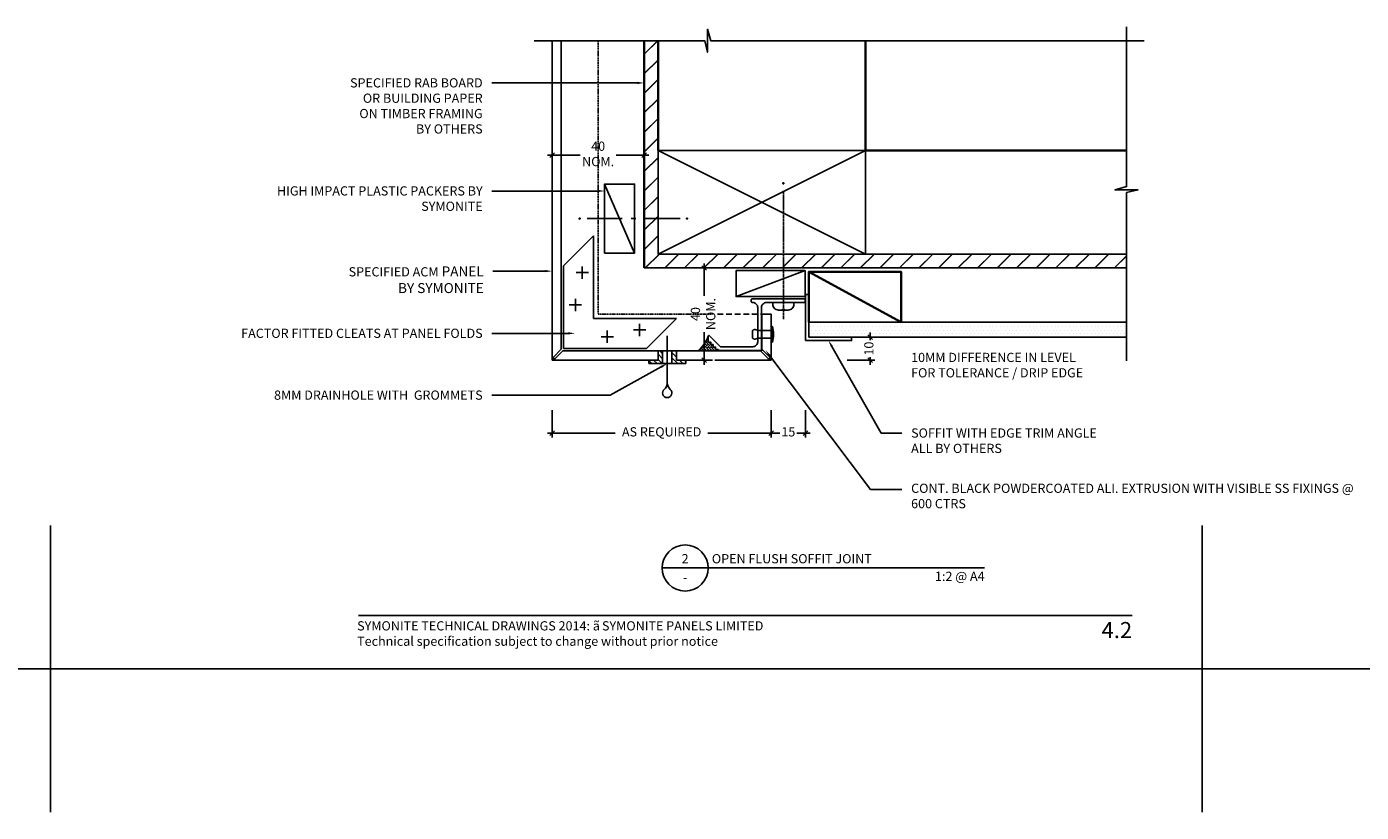
# Model space of a CAD drawing. Units: millimetres. Extents: x -1889 to 9885, y -1245 to 3645.
# Drawn here: x 3215 to 3795, y 744 to 1085 of the extents above; entities that cross this region are included whole.
import ezdxf
from ezdxf import colors
from ezdxf.entities.mleader import LeaderData, LeaderLine
from ezdxf.enums import TextEntityAlignment as Align
from ezdxf.math import Vec2, Vec3

# ---------------------------------------------------------------- set-up
doc = ezdxf.new("R2010")
doc.units = ezdxf.units.MM
doc.linetypes.add('CENTER', pattern=[2, 1.25, -0.25, 0.25, -0.25])
doc.linetypes.add('DASHED', pattern=[0.75, 0.5, -0.25])
doc.layers.get('0').update_dxf_attribs({"linetype": 'CONTINUOUS'})
doc.layers.get('Defpoints').update_dxf_attribs({"linetype": 'CONTINUOUS'})
for name, color, linetype in [('000_ANNOTATION', 1, 'CONTINUOUS'), ('000_ANNOTATION @ 2', 1, 'CONTINUOUS'), ('000_TEXT', 7, 'CONTINUOUS'), ('000ARCHITECTURAL', 254, 'CONTINUOUS'), ('002_DETAIL_ACM CUT', 4, 'CONTINUOUS'), ('002_DETAIL_ACM ELEV', 1, 'DASHED'), ('002_DETAIL_ACP CUT', 4, 'CONTINUOUS'), ('002_DETAIL_ACP PACKERS', 1, 'CONTINUOUS'), ('002_DETAIL_ALI ANGLES CUT', 2, 'CONTINUOUS'), ('002_DETAIL_CLEATS', 1, 'CONTINUOUS'), ('002_DETAIL_FIXING C LINE', 3, 'CONTINUOUS'), ('002_DETAIL_FIXING C LINE @ 5', 3, 'CONTINUOUS'), ('002_DETAIL_FIXINGS', 1, 'CONTINUOUS'), ('002_DETAIL_HATCH', 1, 'CONTINUOUS'), ('002_DETAIL_SEALANT  PEF', 1, 'CONTINUOUS'), ('002_DETAIL_WEEPHOLES', 1, 'CONTINUOUS'), ('002_DETAIL_X', 1, 'CONTINUOUS'), ('003_DETAIL_OTHER CLADDING CUT', 2, 'CONTINUOUS'), ('003_DETAIL_OTHERS MINOR', 1, 'CONTINUOUS'), ('003_DETAIL_OTHERS MINOR @ 2', 1, 'CONTINUOUS'), ('003_DETAIL_OTHERS TIMBER STRUCTURE CUT', 3, 'CONTINUOUS'), ('00_TITLE BLOCK LINES', 2, 'CONTINUOUS'), ('00_TITLE BLOCK LINES @ 2', 2, 'CONTINUOUS'), ('CYAN', 4, 'CONTINUOUS'), ('WHITE', 7, 'CONTINUOUS')]:
    doc.layers.add(name, color=color, linetype=linetype)
doc.layers.add('0_ GUIDES', color=7, linetype='CONTINUOUS', plot=False)
doc.layers.add('Lines - Medium-UNDERLAY', color=1, linetype='CONTINUOUS', lineweight=35)
doc.styles.add('Arial', font='arial.ttf')
doc.styles.add('ARIAL 2', font='arial.ttf', dxfattribs={"height": 2})
doc.styles.add('ARIAL 2 BOLD', font='arialbd.ttf', dxfattribs={"height": 2})
doc.dimstyles.new('DIMS 2MM', dxfattribs={"dimscale": 0, "dimtxt": 2, "dimasz": 1, "dimexe": 1, "dimexo": 2, "dimgap": 0.5, "dimtad": 0, "dimdec": 0, "dimtxsty": 'ARIAL 2', "dimblk": 'OBLIQUE', "dimcen": 2.5, "dimdle": 1, "dimclrd": 256, "dimclre": 256, "dimclrt": 7, "dimadec": 0, "dimazin": 0, "dimtfac": 1, "dimtdec": 0, "dimtmove": 2, "dimatfit": 3, "dimfxl": 5, "dimfxlon": 1, "dimlwd": -1, "dimlwe": -1, "dimarcsym": 0})

# ---------------------------------------------------------------- blocks, each defined once
blk = doc.blocks.new('DOT')
at = {"layer": '002_DETAIL_FIXING C LINE'}
blk.add_hatch(color=256, dxfattribs=at).paths.add_polyline_path([(0.05, 0, 1), (-0.05, 0, 1)])
blk.add_circle((0, 0), 0.05, dxfattribs=at)
blk = doc.blocks.new('103_FIX LINE 50MM')
at = {"layer": '002_DETAIL_FIXING C LINE'}
for p, q in [((-4.51, 0), (-19.65, 0)), ((0.51, 0), (-0.51, 0)), ((0.51, 0), (1.52, 0)), ((5.52, 0), (20.67, 0))]:
    blk.add_line(p, q, dxfattribs=at)
for centre in [(-22.9, 0), (23.67, 0)]:
    blk.add_circle(centre, 0.25, dxfattribs=at)
at = {"layer": '002_DETAIL_FIXING C LINE @ 5', "yscale": 5, "zscale": 5}
for p, xscale, rotation in [((-22.9, 0), -5, 90), ((23.67, 0), 5, 270)]:
    blk.add_blockref('DOT', p, dxfattribs=dict(at, xscale=xscale, rotation=rotation))
blk = doc.blocks.new('306_13MM PACKER')
at = {"layer": '002_DETAIL_ACP PACKERS'}
blk.add_lwpolyline([(-15, 0), (15, 0), (15, -13), (-15, -13)], close=True, dxfattribs=at)
at = {"layer": '002_DETAIL_X'}
blk.add_line((15, 0), (-15, -13), dxfattribs=at)
at = {"layer": '002_DETAIL_FIXING C LINE', "rotation": 270}
blk.add_blockref('103_FIX LINE 50MM', (0, -12.08), dxfattribs=at)
blk = doc.blocks.new('001_DRAWING TITLE')
at = {"layer": '00_TITLE BLOCK LINES'}
blk.add_line((-5, 0), (65, 0), dxfattribs=at)
blk.add_circle((0, 0), 5, dxfattribs=at)
at = {"layer": '000_TEXT', "style": 'ARIAL 2'}
blk.add_attdef('#', text='', height=2, dxfattribs=at).set_placement((0, 0.4), align=Align.BOTTOM_CENTER)
at = {"layer": '000_TEXT', "style": 'ARIAL 2 BOLD'}
blk.add_attdef('TITLE', (5.8, 1.01), '', height=2, dxfattribs=at)
at = {"layer": '000_TEXT', "style": 'ARIAL 2'}
blk.add_attdef('REF', text='', height=2, dxfattribs=at).set_placement((0, -1.06), align=Align.TOP_CENTER)
blk.add_attdef('SCALE', text='', height=2, dxfattribs=at).set_placement((65, -0.8), align=Align.TOP_RIGHT)
blk = doc.blocks.new('309_DRIP')
at = {"layer": '002_DETAIL_WEEPHOLES'}
blk.add_lwpolyline([(0, 0, 0.213422), (1.33, -2.98, -2.618034), (-1.33, -2.98, 0.213422)], format="xyb", close=True, dxfattribs=at)
blk = doc.blocks.new('312_WEEP W GROMMET')
at = {"layer": '002_DETAIL_HATCH'}
h = blk.add_hatch(dxfattribs=at)
h.set_pattern_fill('ANSI31', color=256, scale=0.5, style=0)
h.set_pattern_definition([(45, (-2387.4966, -822.0923), (-1.122532, 1.122532), [])])
h.paths.add_polyline_path([(8, -5.5), (8, -4), (4, -4), (4, 0), (2, 0), (2, -5.5)])
h.paths.add_polyline_path([(-2, -5.5), (-2, 0), (-4, 0), (-4, -4), (-8, -4), (-8, -5.5)])
at = {"layer": '002_DETAIL_ACP CUT'}
for p, q in [((4, 0), (4, -4)), ((-4, 0), (-4, -4))]:
    blk.add_line(p, q, dxfattribs=at)
at = {"layer": '002_DETAIL_WEEPHOLES'}
for p, q in [((0, 6.57), (0, -13.8)), ((2, 0), (-2, 0)), ((2, 0), (2, -5.5)), ((4, 0), (2, 0)), ((-8, -4), (-8, -5.5)), ((-4, -4), (-8, -4)), ((-8, -5.5), (-2, -5.5)), ((-2, 0), (-4, 0)), ((-2, 0), (-2, -5.5)), ((2, -5.5), (-2, -5.5)), ((2, -5.5), (8, -5.5)), ((8, -4), (4, -4)), ((8, -3.99), (8, -5.49)), ((8, -4), (8, -5.5))]:
    blk.add_line(p, q, dxfattribs=at)
at = {"layer": '002_DETAIL_ACM CUT'}
blk.add_blockref('309_DRIP', (0, -13.8), dxfattribs=at)
blk = doc.blocks.new('407_90 DEG CORNER AND WEEP')
at = {"layer": '002_DETAIL_ACM CUT'}
for p, q in [((-4, 60.43), (-4, 4.71)), ((0, 60.43), (0, 0)), ((-54, 4.01), (-64.72, 4.01)), ((-54, 0.01), (-64.72, 0.01)), ((-46, 4), (-4.71, 4)), ((-46, 0), (0, 0))]:
    blk.add_line(p, q, dxfattribs=at)
at = {"layer": '002_DETAIL_ACM ELEV'}
for p in [(-20, 60.43), (-64.72, 20)]:
    blk.add_line(p, (-20, 20), dxfattribs=at)
at = {"layer": '002_DETAIL_CLEATS'}
for p, q in [((-18, 53.95), (-5, 40.95)), ((-18, 18.05), (-18, 53.95)), ((-13.1, 35.31), (-13.1, 40.66)), ((-5, 40.95), (-5, 5)), ((-15.78, 37.99), (-10.43, 37.99)), ((-12.8, 23.98), (-7.45, 23.98)), ((-10.13, 21.3), (-10.13, 26.65)), ((-53.95, 18), (-40.95, 5)), ((-18.05, 18), (-53.95, 18)), ((-35.31, 13.1), (-40.66, 13.1)), ((-37.99, 15.78), (-37.99, 10.43)), ((-23.98, 12.8), (-23.98, 7.45)), ((-21.3, 10.13), (-26.65, 10.13)), ((-40.95, 5), (-5, 5)), ((-1.35, 0.65), (-4.71, 4)), ((-0.65, 1.35), (-4, 4.71))]:
    blk.add_line(p, q, dxfattribs=at)
blk.add_arc((-1, 1), 0.5, 225, 45, dxfattribs=at)
at = {"layer": '002_DETAIL_HATCH'}
blk.add_blockref('312_WEEP W GROMMET', (-50, 4.01), dxfattribs=at)
blk = doc.blocks.new('501_90X45 CONT')
at = {"layer": '002_DETAIL_X'}
for p, q in [((-90, 0), (0, -45)), ((0, 0), (-90, -45))]:
    blk.add_line(p, q, dxfattribs=at)
at = {"layer": '003_DETAIL_OTHERS TIMBER STRUCTURE CUT'}
blk.add_lwpolyline([(-90, 0), (0, 0), (0, -45), (-90, -45), (-90, 0)], dxfattribs=at)
blk = doc.blocks.new('_Oblique')
at = {"color": 0, "linetype": 'ByBlock', "lineweight": -2}
blk.add_line((-0.5, -0.5), (0.5, 0.5), dxfattribs=at)
blk = doc.blocks.new('*D271')
at = {"layer": '000_ANNOTATION', "transparency": 16777216}
for p, q in [((3443.25, 918.9), (3443.25, 906.9)), ((3538.38, 918.9), (3538.38, 906.9)), ((3441.25, 908.9), (3470.71, 908.9)), ((3540.38, 908.9), (3510.92, 908.9))]:
    blk.add_line(p, q, dxfattribs=at)
at = {"layer": 'Defpoints', "color": 0, "transparency": 16777216}
for p in [(3443.25, 940.55), (3538.38, 940.55), (3538.38, 908.9)]:
    blk.add_point(p, dxfattribs=at)
at = {"layer": '000_ANNOTATION', "transparency": 16777216, "xscale": 2, "yscale": 2, "zscale": 2, "rotation": 180}
blk.add_blockref('_Oblique', (3443.25, 908.9), dxfattribs=at)
at = {"layer": '000_ANNOTATION', "transparency": 16777216, "xscale": 2, "yscale": 2, "zscale": 2}
blk.add_blockref('_Oblique', (3538.38, 908.9), dxfattribs=at)
at = {"layer": '000_ANNOTATION', "color": 7, "transparency": 16777216, "insert": (3490.82, 908.9), "char_height": 4, "attachment_point": 5, "style": 'ARIAL 2'}
blk.add_mtext('AS REQUIRED', dxfattribs=at)
blk = doc.blocks.new('*U111')
at = {"layer": '002_DETAIL_ALI ANGLES CUT'}
blk.add_lwpolyline([(0, 0), (20, 0), (20, 1.5), (1.5, 1.5), (1.5, 20), (0, 20)], close=True, dxfattribs=at)
blk = doc.blocks.new('*D273')
at = {"layer": '000_ANNOTATION', "transparency": 16777216}
for p, q in [((3571.3, 950.55), (3583.3, 950.55)), ((3581.3, 952.55), (3581.3, 949.22)), ((3571.3, 940.55), (3583.3, 940.55)), ((3581.3, 938.55), (3581.3, 941.88))]:
    blk.add_line(p, q, dxfattribs=at)
at = {"layer": 'Defpoints', "color": 0, "transparency": 16777216}
for p in [(3554.77, 950.55), (3581.3, 950.55), (3538.38, 940.55)]:
    blk.add_point(p, dxfattribs=at)
at = {"layer": '000_ANNOTATION', "transparency": 16777216, "xscale": 2, "yscale": 2, "zscale": 2}
for p, rotation in [((3581.3, 950.55), 90), ((3581.3, 940.55), 270)]:
    blk.add_blockref('_Oblique', p, dxfattribs=dict(at, rotation=rotation))
at = {"layer": '000_ANNOTATION', "color": 7, "transparency": 16777216, "insert": (3581.3, 945.55), "char_height": 4, "attachment_point": 5, "rotation": 90, "style": 'ARIAL 2'}
blk.add_mtext('10', dxfattribs=at)
blk = doc.blocks.new('*D180')
at = {"layer": '000_ANNOTATION', "transparency": 16777216}
for p, q in [((3443.25, 1019.55), (3443.25, 1031.55)), ((3483.25, 1019.55), (3483.25, 1031.55)), ((3441.25, 1029.55), (3455.41, 1029.55)), ((3485.25, 1029.55), (3471.09, 1029.55))]:
    blk.add_line(p, q, dxfattribs=at)
at = {"layer": 'Defpoints', "color": 0, "transparency": 16777216}
for p in [(3443.25, 1029.55), (3443.25, 946.46), (3483.25, 946.46)]:
    blk.add_point(p, dxfattribs=at)
at = {"layer": '000_ANNOTATION', "transparency": 16777216, "xscale": 2, "yscale": 2, "zscale": 2, "rotation": 180}
blk.add_blockref('_Oblique', (3443.25, 1029.55), dxfattribs=at)
at = {"layer": '000_ANNOTATION', "transparency": 16777216, "xscale": 2, "yscale": 2, "zscale": 2}
blk.add_blockref('_Oblique', (3483.25, 1029.55), dxfattribs=at)
at = {"layer": '000_ANNOTATION', "color": 7, "transparency": 16777216, "insert": (3463.25, 1029.55), "char_height": 4, "attachment_point": 5, "style": 'ARIAL 2'}
blk.add_mtext('40\\PNOM.', dxfattribs=at)
blk = doc.blocks.new('*D181')
at = {"layer": '000_ANNOTATION', "transparency": 16777216}
for p, q in [((3508.96, 980.55), (3511.33, 980.55)), ((3509.33, 982.55), (3509.33, 968.39)), ((3509.33, 938.55), (3509.33, 952.71)), ((3499.33, 940.55), (3511.33, 940.55))]:
    blk.add_line(p, q, dxfattribs=at)
at = {"layer": 'Defpoints', "color": 0, "transparency": 16777216}
for p in [(3504.96, 980.55), (3509.33, 980.55), (3486.48, 940.55)]:
    blk.add_point(p, dxfattribs=at)
at = {"layer": '000_ANNOTATION', "transparency": 16777216, "xscale": 2, "yscale": 2, "zscale": 2}
for p, rotation in [((3509.33, 980.55), 90), ((3509.33, 940.55), 270)]:
    blk.add_blockref('_Oblique', p, dxfattribs=dict(at, rotation=rotation))
at = {"layer": '000_ANNOTATION', "color": 7, "transparency": 16777216, "insert": (3509.33, 960.55), "char_height": 4, "attachment_point": 5, "rotation": 90, "style": 'ARIAL 2'}
blk.add_mtext('40\\PNOM.', dxfattribs=at)
blk = doc.blocks.new('*D272')
at = {"layer": '000_ANNOTATION', "transparency": 16777216}
for p, q in [((3538.38, 918.9), (3538.38, 906.9)), ((3553.27, 918.9), (3553.27, 906.9)), ((3536.38, 908.9), (3542.13, 908.9)), ((3555.27, 908.9), (3549.52, 908.9))]:
    blk.add_line(p, q, dxfattribs=at)
at = {"layer": 'Defpoints', "color": 0, "transparency": 16777216}
for p in [(3553.27, 949.05), (3538.38, 940.55), (3553.27, 908.9)]:
    blk.add_point(p, dxfattribs=at)
at = {"layer": '000_ANNOTATION', "transparency": 16777216, "xscale": 2, "yscale": 2, "zscale": 2, "rotation": 180}
blk.add_blockref('_Oblique', (3538.38, 908.9), dxfattribs=at)
at = {"layer": '000_ANNOTATION', "transparency": 16777216, "xscale": 2, "yscale": 2, "zscale": 2}
blk.add_blockref('_Oblique', (3553.27, 908.9), dxfattribs=at)
at = {"layer": '000_ANNOTATION', "color": 7, "transparency": 16777216, "insert": (3545.82, 908.9), "char_height": 4, "attachment_point": 5, "style": 'ARIAL 2'}
blk.add_mtext('15', dxfattribs=at)
blk = doc.blocks.new('*U240')
at = {"layer": '002_DETAIL_ACM CUT'}
for p, q in [((0, 60.87), (0, 0)), ((4, 60.87), (4, 0)), ((0, -17.3), (0, 0)), ((4, -17.3), (4, 0))]:
    blk.add_line(p, q, dxfattribs=at)
at = {"layer": '002_DETAIL_ACM ELEV'}
for p in [(20, 60.87), (20, -17.3)]:
    blk.add_line(p, (20, 0), dxfattribs=at)
blk = doc.blocks.new('399_FOLD')
at = {"layer": 'CYAN'}
for p, q in [((-1.35, -0.65), (-4.71, -4)), ((-0.65, -1.35), (-4, -4.71))]:
    blk.add_line(p, q, dxfattribs=at)
blk.add_arc((-1, -1), 0.5, 315, 135, dxfattribs=at)
blk = doc.blocks.new('extrusion joint rivets')
at = {"layer": '002_DETAIL_FIXINGS'}
for p, q in [((-8.13, -1.6), (-8.13, 1.6)), ((0, 1.6), (-5.85, 1.6)), ((0, 3.6), (0, -3.6)), ((0.34, 3.6), (0, 3.6)), ((0.34, 3.6), (0.34, -3.6)), ((0, -1.6), (-5.85, -1.6)), ((0.34, -3.6), (0, -3.6))]:
    blk.add_line(p, q, dxfattribs=at)
for points in [[(-5.85, 1.6), (-5.98, 1.69), (-6.1, 1.77), (-6.22, 1.84), (-6.33, 1.89), (-6.43, 1.93), (-6.53, 1.96), (-6.62, 1.99), (-6.71, 2.01), (-6.8, 2.03), (-6.88, 2.04), (-6.97, 2.05), (-7.05, 2.05), (-7.13, 2.05), (-7.21, 2.05), (-7.29, 2.04), (-7.38, 2.03), (-7.47, 2.01), (-7.56, 1.98), (-7.65, 1.95), (-7.74, 1.9), (-7.84, 1.85), (-7.93, 1.78), (-8.03, 1.7), (-8.13, 1.6)], [(-5.85, -1.6), (-5.98, -1.69), (-6.1, -1.77), (-6.22, -1.84), (-6.33, -1.89), (-6.43, -1.93), (-6.53, -1.96), (-6.62, -1.99), (-6.71, -2.01), (-6.8, -2.03), (-6.88, -2.04), (-6.97, -2.05), (-7.05, -2.05), (-7.13, -2.05), (-7.21, -2.05), (-7.29, -2.04), (-7.38, -2.03), (-7.47, -2.01), (-7.56, -1.98), (-7.65, -1.95), (-7.74, -1.9), (-7.84, -1.85), (-7.93, -1.78), (-8.03, -1.7), (-8.13, -1.6)]]:
    blk.add_lwpolyline(points, dxfattribs=at)
blk.add_arc((-8.98, 0), 10, 338.8998, 21.1002, dxfattribs=at)

msp = doc.modelspace()

# ---------------------------------------------------------------- hatches: boundary and pattern name
at = {"layer": '000ARCHITECTURAL'}
h = msp.add_hatch(dxfattribs=at)
h.set_pattern_fill('JIS_LC_20', color=256, scale=0.3, style=0)
h.paths.add_polyline_path([(3483.25, 980.55), (3692.67, 980.55), (3692.67, 986.55), (3579.25, 986.55), (3489.25, 986.55), (3489.25, 1031.55), (3489.25, 1079.16), (3483.25, 1079.16)])
at = {"layer": '002_DETAIL_HATCH'}
h = msp.add_hatch(dxfattribs=at)
h.set_pattern_fill('DOTS', color=256, style=0)
h.set_pattern_definition([(0, (571.5197, -1037.118), (0.79375, 1.5875), [0, -1.5875])])
h.paths.add_polyline_path([(3692.67, 950.55), (3692.67, 957.05), (3554.77, 957.05), (3554.77, 950.55)])
at = {"layer": '002_DETAIL_SEALANT  PEF'}
h = msp.add_hatch(dxfattribs=at)
h.set_pattern_fill('AR-HBONE', color=256, scale=0.008334, angle=90, style=0)
h.set_pattern_definition([(135, (-180307.2991, -114632.1498), (-1.1974625195, 5e-16), [2.540201603, -0.846733868]), (225, (-180307.8979, -114631.551), (-1.1974625195, 5e-16), [2.540201603, -0.846733868])])
edge = h.paths.add_edge_path()
edge.add_line((3511.04, 950.95), (3511.04, 948.58))
edge.add_arc((3511.27, 948.58), 0.23, 180, 270)
edge.add_line((3511.27, 948.35), (3512.1, 948.35))
edge.add_line((3512.1, 948.35), (3512.1, 947.52))
edge.add_arc((3512.33, 947.52), 0.23, 180, 270)
edge.add_line((3512.33, 947.29), (3513.16, 947.29))
edge.add_line((3513.16, 947.29), (3513.16, 946.46))
edge.add_arc((3513.39, 946.46), 0.23, 180, 270)
edge.add_line((3513.39, 946.23), (3514.22, 946.23))
edge.add_line((3514.22, 946.23), (3514.22, 945.4))
edge.add_arc((3514.45, 945.4), 0.23, 180, 270)
edge.add_line((3514.45, 945.17), (3515.28, 945.17))
edge.add_line((3515.28, 945.17), (3515.61, 944.84))
edge.add_arc((3515.82, 945.05), 0.3, 225, 270)
edge.add_line((3515.82, 944.75), (3515.82, 944.55))
edge.add_line((3515.82, 944.55), (3506.62, 944.55))
edge.add_arc((3496.38, 956.34), 15.61, 310.96142, 339.80811)

# ---------------------------------------------------------------- linework, layer by layer
at = {"layer": '000_ANNOTATION'}
msp.add_lwpolyline([(3359.14, 829.68), (3695.07, 829.68)], dxfattribs=at)
at = {"layer": '002_DETAIL_ACM CUT'}
for p, q in [((3534.38, 960.55), (3534.38, 944.55)), ((3538.38, 960.55), (3534.38, 960.55)), ((3538.38, 960.55), (3538.38, 940.55)), ((3443.9, 941.9), (3447.25, 945.26)), ((3444.61, 941.19), (3447.96, 944.55)), ((3507.97, 944.56), (3512.9, 944.55)), ((3534.38, 944.55), (3513.9, 944.55)), ((3507.97, 940.56), (3512.9, 940.55)), ((3538.38, 940.55), (3513.9, 940.55))]:
    msp.add_line(p, q, dxfattribs=at)
at = {"layer": '002_DETAIL_ACM ELEV'}
for p, q in [((3507.97, 960.55), (3512.9, 960.55)), ((3537.02, 960.55), (3533.67, 960.55))]:
    msp.add_line(p, q, dxfattribs=at)
at = {"layer": '002_DETAIL_ACM ELEV', "ltscale": 5}
msp.add_line((3532.54, 960.55), (3513.9, 960.55), dxfattribs=at)
at = {"layer": '002_DETAIL_ACP PACKERS'}
msp.add_lwpolyline([(3553.14, 968.17), (3523.14, 968.14), (3523.12, 979.39), (3553.12, 979.39)], close=True, dxfattribs=at)
at = {"layer": '002_DETAIL_ALI ANGLES CUT'}
msp.add_lwpolyline([(3515.82, 944.75), (3533.74, 944.75, 0.414214), (3534.14, 945.15), (3534.14, 963.35, -0.414214), (3536.34, 965.55), (3543.26, 965.55), (3543.66, 965.95), (3544.06, 965.55), (3552.74, 965.55, 0.414214), (3553.14, 965.95), (3553.14, 966.75, 0.414214), (3552.74, 967.15), (3530.06, 967.15, 0.414214), (3529.66, 966.75), (3529.66, 965.95, 0.414214), (3530.06, 965.55), (3530.34, 965.55, -0.414214), (3532.54, 963.35), (3532.54, 948.55, -0.414214), (3530.34, 946.35), (3516.36, 946.35), (3511.55, 951.16, 0.668179), (3511.04, 950.95), (3511.04, 948.58, 0.414214), (3511.27, 948.35), (3512.1, 948.35), (3512.1, 947.52, 0.414214), (3512.33, 947.29), (3513.16, 947.29), (3513.16, 946.46, 0.414214), (3513.39, 946.23), (3514.22, 946.23), (3514.22, 945.4, 0.414214), (3514.45, 945.17), (3515.28, 945.17), (3515.61, 944.84, 0.198912)], format="xyb", close=True, dxfattribs=at)
at = {"layer": '002_DETAIL_FIXING C LINE', "linetype": 'CENTER', "ltscale": 0.4}
msp.add_line((3543.66, 1014.02), (3543.66, 958.27), dxfattribs=at)
at = {"layer": '002_DETAIL_FIXING C LINE'}
msp.add_circle((3543.66, 1017.27), 0.25, dxfattribs=at)
at = {"layer": '002_DETAIL_FIXINGS'}
for p, q in [((3542.25, 962.27), (3543.16, 962.27)), ((3545.07, 962.27), (3544.16, 962.27))]:
    msp.add_line(p, q, dxfattribs=at)
msp.add_lwpolyline([(3543.16, 962.53), (3543.16, 962.43), (3543.16, 962.36), (3543.16, 962.34), (3543.16, 962.29), (3543.16, 962.28), (3543.16, 962.28), (3543.16, 962.27), (3541.56, 962.27, -0.414214), (3539.06, 964.77), (3539.06, 965.52), (3548.26, 965.52), (3548.26, 964.77, -0.414214), (3545.76, 962.27), (3544.16, 962.27), (3544.16, 962.28), (3544.16, 962.28), (3544.16, 962.29), (3544.16, 962.34), (3544.16, 962.36), (3544.16, 962.43), (3544.16, 962.53), (3544.16, 962.57), (3543.16, 962.57)], format="xyb", close=True, dxfattribs=at)
at = {"layer": '002_DETAIL_SEALANT  PEF'}
msp.add_lwpolyline([(3515.82, 944.55), (3515.82, 944.75, -0.198912), (3515.61, 944.84), (3515.28, 945.17), (3514.45, 945.17, -0.414214), (3514.22, 945.4), (3514.22, 946.23), (3513.39, 946.23, -0.414214), (3513.16, 946.46), (3513.16, 947.29), (3512.33, 947.29, -0.414214), (3512.1, 947.52), (3512.1, 948.35), (3511.27, 948.35, -0.414214), (3511.04, 948.58), (3511.04, 950.95, -0.126536), (3506.62, 944.55)], format="xyb", close=True, dxfattribs=at)
at = {"layer": '002_DETAIL_X'}
msp.add_line((3553.12, 979.39), (3523.14, 968.14), dxfattribs=at)
at = {"layer": '003_DETAIL_OTHER CLADDING CUT'}
msp.add_lwpolyline([(3692.67, 950.55), (3554.77, 950.55), (3554.77, 957.05), (3692.67, 957.05)], dxfattribs=at)
at = {"layer": '003_DETAIL_OTHERS MINOR'}
for p, q in [((3579.25, 986.55), (3692.67, 986.55)), ((3483.25, 980.55), (3692.67, 980.55))]:
    msp.add_line(p, q, dxfattribs=at)
at = {"layer": '00_TITLE BLOCK LINES'}
for points in [[(3700.3, 1079.16), (3512.17, 1079.16), (3510.71, 1084.16), (3510.71, 1074.16), (3509.51, 1079.16), (3435.41, 1079.16)], [(3692.67, 1085.28), (3692.67, 1015.91), (3687.67, 1014.44), (3697.67, 1014.44), (3692.67, 1013.24), (3692.67, 940.2)]]:
    msp.add_lwpolyline(points, dxfattribs=at)
at = {"layer": '0_ GUIDES'}
for p, q in [((3225.47, 744.27), (3225.47, 868.7)), ((3725.47, 744.27), (3725.47, 868.7))]:
    msp.add_line(p, q, dxfattribs=at)
msp.add_xline((-1179.08, 806.49), (-1, 0), dxfattribs=at)
at = {"layer": 'CYAN'}
msp.add_arc((3444.25, 941.55), 0.5, 135, 315, dxfattribs=at)
at = {"layer": 'Lines - Medium-UNDERLAY'}
for p, q in [((3483.25, 980.55), (3483.25, 1079.16)), ((3489.25, 1031.55), (3489.25, 1079.16)), ((3579.25, 1031.55), (3579.25, 1079.16)), ((3579.25, 1031.55), (3692.67, 1031.55))]:
    msp.add_line(p, q, dxfattribs=at)
msp.add_lwpolyline([(3554.77, 957.05), (3554.77, 978.91), (3594.77, 978.91), (3594.77, 957.05), (3554.77, 978.91)], dxfattribs=at)

# ---------------------------------------------------------------- block references
msp.add_blockref('*U240', (3443.25, 1018.28))
at = {"xscale": -1, "rotation": 180}
msp.add_blockref('extrusion joint rivets', (3538.38, 951.75), dxfattribs=at)
at = {"layer": '002_DETAIL_ACM CUT', "xscale": -1}
msp.add_blockref('407_90 DEG CORNER AND WEEP', (3443.25, 940.55), dxfattribs=at)
at = {"layer": '002_DETAIL_ACM CUT', "xscale": -1, "rotation": 180}
msp.add_blockref('399_FOLD', (3538.38, 940.55), dxfattribs=at)
at = {"layer": '002_DETAIL_ALI ANGLES CUT'}
msp.add_blockref('*U111', (3553.27, 949.05), dxfattribs=at)
at = {"layer": '002_DETAIL_FIXING C LINE @ 5', "xscale": -5, "yscale": 5, "zscale": 5}
msp.add_blockref('DOT', (3543.66, 1017.27), dxfattribs=at)
at = {"layer": '002_DETAIL_SEALANT  PEF', "rotation": 90}
msp.add_blockref('306_13MM PACKER', (3466.07, 1001.99), dxfattribs=at)
at = {"layer": '003_DETAIL_OTHERS TIMBER STRUCTURE CUT'}
msp.add_blockref('501_90X45 CONT', (3579.25, 1031.55), dxfattribs=at)
at = {"layer": '00_TITLE BLOCK LINES @ 2', "xscale": 2, "yscale": 2, "zscale": 2}
msp.add_blockref('001_DRAWING TITLE', (3501.01, 850.32), dxfattribs=at).add_auto_attribs({'TITLE': 'OPEN FLUSH SOFFIT JOINT', 'SCALE': '1:2 @ A4', 'REF': '-', '#': '2'})

# ---------------------------------------------------------------- texts
at = {"style": 'Arial'}
msp.add_attdef('4.2', text='1.0', height=7, dxfattribs=at).set_placement((3695.07, 826.87), align=Align.TOP_RIGHT)
at = {"layer": '000_ANNOTATION @ 2', "insert": (3599.12, 943.72), "char_height": 4, "width": 83.1772, "attachment_point": 1, "style": 'ARIAL 2'}
msp.add_mtext('10MM DIFFERENCE IN LEVEL  FOR TOLERANCE / DRIP EDGE', dxfattribs=at)
at = {"layer": 'WHITE', "insert": (3358.62, 827.21), "char_height": 4, "width": 500, "attachment_point": 1, "style": 'Arial'}
msp.add_mtext('SYMONITE TECHNICAL DRAWINGS 2014: {\\fSymbol|b0|i0|c2|p18;ã\\H0.75x; }SYMONITE PANELS LIMITED\\PTechnical specification subject to change without prior notice', dxfattribs=at)

# ---------------------------------------------------------------- dimensions: what is measured, and where the dimension line sits
at = {"layer": '000_ANNOTATION @ 2'}
for base, p1, p2, text, picture, middle in [((3443.25, 1029.55), (3483.25, 946.46), (3443.25, 946.46), '<>\\PNOM.', '*D180', (3463.25, 1029.55)), ((3538.38, 908.9), (3443.25, 940.55), (3538.38, 940.55), 'AS REQUIRED', '*D271', (3490.82, 908.9))]:
    dim = msp.add_linear_dim(base=base, p1=p1, p2=p2, text=text, dimstyle='DIMS 2MM', override={"dimscale": 2, "dimtix": 0, "dimtofl": 1, "dimtmove": 2, "dimatfit": 3}, dxfattribs=at)
    dim.commit()
    dim.dimension.update_dxf_attribs({"geometry": picture, "text_midpoint": middle})
dim = msp.add_linear_dim(base=(3509.33, 980.55), p1=(3486.48, 940.55), p2=(3504.96, 980.55), angle=90, text='<>\\PNOM.', dimstyle='DIMS 2MM', override={"dimscale": 2, "dimtix": 0, "dimtofl": 1, "dimtmove": 2, "dimatfit": 3}, dxfattribs=at)
dim.commit()
dim.dimension.update_dxf_attribs({"geometry": '*D181', "text_midpoint": (3509.33, 960.55)})
dim = msp.add_linear_dim(base=(3581.3, 950.55), p1=(3538.38, 940.55), p2=(3554.77, 950.55), angle=90, dimstyle='DIMS 2MM', override={"dimscale": 2, "dimtix": 0, "dimtofl": 1, "dimtmove": 2, "dimatfit": 3}, dxfattribs=at)
dim.commit()
dim.dimension.update_dxf_attribs({"geometry": '*D273', "text_midpoint": (3581.3, 945.55)})
dim = msp.add_linear_dim(base=(3553.27, 908.9), p1=(3538.38, 940.55), p2=(3553.27, 949.05), dimstyle='DIMS 2MM', override={"dimscale": 2, "dimtix": 0, "dimtofl": 1, "dimtmove": 2, "dimatfit": 3}, dxfattribs=at)
dim.commit()
dim.dimension.update_dxf_attribs({"geometry": '*D272', "text_midpoint": (3545.82, 908.9)})

# ---------------------------------------------------------------- leaders
ml = msp.add_multileader_mtext('Standard', dxfattribs=at)
ml.set_content('\\A1;SPECIFIED RAB BOARD \\POR BUILDING PAPER \\PON TIMBER FRAMING \\P{\\fArial|b1|i0|c0|p34;BY OTHERS}', color=7, style='ARIAL 2')
ml.set_leader_properties(color=256, linetype='ByLayer', lineweight=-1)
ml.build(insert=Vec2(0, 0))
ml.multileader.update_dxf_attribs({"dogleg_length": 2, "arrow_head_size": 3, "scale": 2})
ctx = ml.context
ctx.base_point, ctx.scale, ctx.arrow_head_size, ctx.landing_gap_size, ctx.plane_origin = Vec3(3345.7, 1060.88), 2, 3, 4, Vec3(3512.8, 1045.12)
ctx.text_align_type = 2
notes = []
notes.append((ctx, [(0, (1, 1, 0), (3421.11, 1060.88), (-1, 0), 4, [(0, [(3483.25, 1060.88), (3432.52, 1060.88)], 0, [])])]))
ctx.mtext.insert, ctx.mtext.width, ctx.mtext.alignment, ctx.mtext.flow_direction = Vec3(3413.11, 1062.91), 98.9765, 3, 5
ml = msp.add_multileader_mtext('Standard', dxfattribs=at)
ml.set_content('SPECIFIED ACM{\\H1.0833x; PANEL \\P\\fArial|b1|i0|c0|p34;BY\\fArial|b0|i0|c0|p34; \\fArial|b1|i0|c0|p34;SYMONITE}', color=7, style='ARIAL 2')
ml.set_leader_properties(color=256, linetype='ByLayer', lineweight=-1)
ml.build(insert=Vec2(0, 0))
ml.multileader.update_dxf_attribs({"dogleg_length": 2, "arrow_head_size": 3, "scale": 2})
ctx = ml.context
ctx.base_point, ctx.scale, ctx.arrow_head_size, ctx.landing_gap_size, ctx.plane_origin = Vec3(3345.06, 979.18), 2, 3, 4, Vec3(3469.21, 979.18)
ctx.text_align_type = 2
notes.append((ctx, [(0, (1, 1, 0), (3421.59, 979.18), (-1, 0), 4, [(0, [(3443.25, 979.18)], 0, [])])]))
ctx.mtext.insert, ctx.mtext.width, ctx.mtext.alignment, ctx.mtext.flow_direction = Vec3(3413.59, 981.22), 75.4803, 3, 5
ml = msp.add_multileader_mtext('Standard', dxfattribs=at)
ml.set_content('CONT. BLACK POWDERCOATED ALI. EXTRUSION WITH VISIBLE SS FIXINGS @ 600 CTRS', color=7, style='ARIAL 2')
ml.set_leader_properties(color=256, linetype='ByLayer', lineweight=-1)
ml.build(insert=Vec2(0, 0))
ml.multileader.update_dxf_attribs({"dogleg_length": 2, "arrow_head_size": 3, "scale": 2})
ctx = ml.context
ctx.base_point, ctx.scale, ctx.arrow_head_size, ctx.landing_gap_size, ctx.plane_origin = Vec3(3595.12, 884.34), 2, 3, 4, Vec3(3537.97, 917.4)
notes.append((ctx, [(0, (1, 1, 0), (3591.12, 884.34), (1, 0), 4, [(0, [(3536.02, 944.77), (3581.43, 884.34)], 0, [])])]))
ctx.mtext.insert, ctx.mtext.width, ctx.mtext.flow_direction = Vec3(3599.12, 886.92), 97.7253, 5
ml = msp.add_multileader_mtext('Standard', dxfattribs=at)
ml.set_content('SOFFIT WITH EDGE TRIM ANGLE \\P{\\fArial|b1|i0|c0|p34;ALL BY OTHERS}', color=7, style='ARIAL 2')
ml.set_leader_properties(color=256, linetype='ByLayer', lineweight=-1)
ml.build(insert=Vec2(0, 0))
ml.multileader.update_dxf_attribs({"dogleg_length": 2, "arrow_head_size": 3, "scale": 2})
ctx = ml.context
ctx.base_point, ctx.scale, ctx.arrow_head_size, ctx.landing_gap_size, ctx.plane_origin = Vec3(3595.12, 908.88), 2, 3, 4, Vec3(3585.58, 925.63)
notes.append((ctx, [(0, (1, 1, 0), (3591.12, 908.88), (1, 0), 4, [(0, [(3563.27, 949.05), (3586.05, 908.88)], 0, [])])]))
ctx.mtext.insert, ctx.mtext.width, ctx.mtext.flow_direction = Vec3(3599.12, 910.91), 90.6554, 5
at = {"layer": '003_DETAIL_OTHERS MINOR @ 2'}
ml = msp.add_multileader_mtext('Standard', dxfattribs=at)
ml.set_content('HIGH IMPACT PLASTIC PACKERS {\\fArial|b1|i0|c0|p34;BY SYMONITE}', color=7, style='ARIAL 2')
ml.set_leader_properties(color=256, linetype='ByLayer', lineweight=-1)
ml.build(insert=Vec2(0, 0))
ml.multileader.update_dxf_attribs({"dogleg_length": 2, "arrow_head_size": 3, "scale": 2})
ctx = ml.context
ctx.base_point, ctx.scale, ctx.arrow_head_size, ctx.landing_gap_size, ctx.plane_origin = Vec3(3358.28, 1013.96), 2, 3, 4, Vec3(3466.07, 1013.96)
ctx.text_align_type = 2
notes.append((ctx, [(0, (1, 1, 0), (3421.11, 1013.96), (-1, 0), 4, [(0, [(3466.07, 1013.96)], 0, [])])]))
ctx.mtext.insert, ctx.mtext.width, ctx.mtext.alignment, ctx.mtext.flow_direction = Vec3(3413.11, 1016), 58.3939, 3, 5
ml = msp.add_multileader_mtext('Standard', dxfattribs=at)
ml.set_content('FACTOR FITTED CLEATS AT PANEL FOLDS', color=7, style='ARIAL 2')
ml.set_leader_properties(color=256, linetype='ByLayer', lineweight=-1)
ml.build(insert=Vec2(0, 0))
ml.multileader.update_dxf_attribs({"dogleg_length": 2, "arrow_head_size": 3, "scale": 2})
ctx = ml.context
ctx.base_point, ctx.scale, ctx.arrow_head_size, ctx.landing_gap_size, ctx.plane_origin = Vec3(3342.49, 952.17), 2, 3, 4, Vec3(3453.22, 952.17)
ctx.text_align_type = 2
notes.append((ctx, [(0, (1, 1, 0), (3421.11, 952.17), (-1, 0), 4, [(0, [(3453.22, 952.17)], 0, [])])]))
ctx.mtext.insert, ctx.mtext.width, ctx.mtext.alignment, ctx.mtext.flow_direction = Vec3(3413.11, 954.2), 70.2918, 3, 5
ml = msp.add_multileader_mtext('Standard', dxfattribs=at)
ml.set_content('8MM DRAINHOLE WITH  GROMMETS', color=7, style='ARIAL 2')
ml.set_leader_properties(color=256, linetype='ByLayer', lineweight=-1)
ml.build(insert=Vec2(0, 0))
ml.multileader.update_dxf_attribs({"dogleg_length": 2, "arrow_head_size": 3, "scale": 2})
ctx = ml.context
ctx.base_point, ctx.scale, ctx.arrow_head_size, ctx.landing_gap_size, ctx.plane_origin = Vec3(3359.19, 925.33), 2, 3, 4, Vec3(3494.71, 937.12)
ctx.text_align_type = 2
notes.append((ctx, [(0, (1, 1, 0), (3421.11, 925.33), (-1, 0), 4, [(0, [(3493.25, 939.06), (3468.46, 925.33)], 0, [])])]))
ctx.mtext.insert, ctx.mtext.width, ctx.mtext.alignment, ctx.mtext.flow_direction = Vec3(3413.11, 927.36), 59.7645, 3, 5
for ctx, leaders in notes:
    for number, flags, end, landing, length, lines in leaders:
        leader = LeaderData()
        leader.index, (leader.has_last_leader_line, leader.has_dogleg_vector, leader.attachment_direction) = number, flags
        leader.last_leader_point, leader.dogleg_vector, leader.dogleg_length = Vec3(end), Vec3(landing), length
        for number, points, colour, breaks in lines:
            line = LeaderLine()
            line.index, line.vertices, line.color, line.breaks = number, Vec3.list(points), colors.encode_raw_color(colour), breaks
            leader.lines.append(line)
        ctx.leaders.append(leader)

doc.saveas('drawing.dxf')
